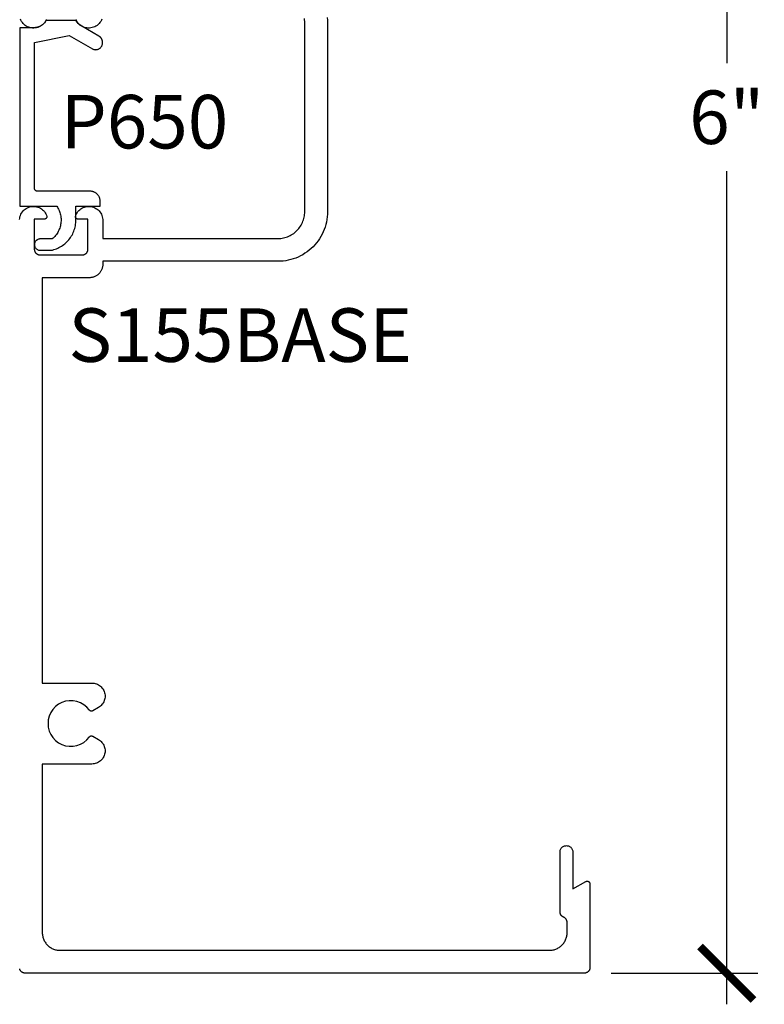
# Model space of a CAD drawing. Units: inches. Extents: x 0 to 108, y 0 to 43.
# Drawn here: x 80 to 83, y 30 to 33 of the extents above; entities that cross this region are included whole.
import ezdxf

# ---------------------------------------------------------------- set-up
doc = ezdxf.new("R2010")
doc.units = ezdxf.units.IN
doc.header["$LTSCALE"] = 0.5
doc.header["$MEASUREMENT"] = 0
for name, color, linetype in [('Arcadia-Dim', 4, 'Continuous'), ('Arcadia-Profile', 5, 'Continuous'), ('Arcadia-Text', 3, 'Continuous')]:
    doc.layers.add(name, color=color, linetype=linetype)
doc.styles.get("Standard").update_dxf_attribs({"font": 'ARIALN.TTF'})
doc.dimstyles.new('Arcadia-2', dxfattribs={"dimscale": 2, "dimtxt": 0.0938, "dimasz": 0.0938, "dimexe": 0.0546, "dimexo": 0.0469, "dimgap": 0.0469, "dimtad": 0, "dimtih": 1, "dimdec": 4, "dimrnd": 0.0625, "dimzin": 3, "dimdsep": 46, "dimlunit": 4, "dimtxsty": 'Standard', "dimblk": 'ARCHTICK', "dimcen": 0.0469, "dimdle": 0.0546, "dimclrd": 256, "dimclre": 256, "dimclrt": 256, "dimadec": 0, "dimazin": 0, "dimtfac": 0.75, "dimtix": 1, "dimtmove": 2, "dimatfit": 3, "dimfxl": 1, "dimtolj": 1, "dimtzin": 3, "dimlwd": -3, "dimlwe": -3, "dimarcsym": 0})

# ---------------------------------------------------------------- blocks, each defined once
blk = doc.blocks.new('_ArchTick')
at = {"color": 0, "linetype": 'ByBlock', "lineweight": -3, "const_width": 0.15}
blk.add_lwpolyline([(-0.5, -0.5), (0.5, 0.5)], dxfattribs=at)
blk = doc.blocks.new('*D15')
at = {"layer": 'Arcadia-Dim', "lineweight": -3, "transparency": 16777216}
for p, q in [((82.7214, 36.0614), (82.7214, 33.1418)), ((82.3156, 35.9522), (82.8306, 35.9522)), ((82.7214, 29.843), (82.7214, 32.7626)), ((82.3156, 29.9522), (82.8306, 29.9522))]:
    blk.add_line(p, q, dxfattribs=at)
at = {"layer": 'Defpoints', "color": 0, "lineweight": -3, "transparency": 16777216}
for p in [(82.2218, 35.9522), (82.2218, 29.9522), (82.7214, 29.9522)]:
    blk.add_point(p, dxfattribs=at)
at = {"layer": 'Arcadia-Dim', "lineweight": -3, "transparency": 16777216, "xscale": 0.1876, "yscale": 0.1876, "zscale": 0.1876}
for p, rotation in [((82.7214, 35.9522), 90), ((82.7214, 29.9522), 270)]:
    blk.add_blockref('_ArchTick', p, dxfattribs=dict(at, rotation=rotation))
at = {"layer": 'Arcadia-Dim', "lineweight": -3, "transparency": 16777216, "insert": (82.7214, 32.9522), "char_height": 0.1876, "attachment_point": 5}
blk.add_mtext('\\A1;6"', dxfattribs=at)

msp = doc.modelspace()

# ---------------------------------------------------------------- linework, layer by layer
at = {"layer": 'Arcadia-Profile'}
for points in [[(80.24197, 32.59432), (80.24254, 32.59898), (80.24356, 32.60356), (80.24501, 32.60802), (80.24688, 32.61232), (80.24915, 32.61643), (80.25181, 32.6203), (80.25482, 32.62389), (80.25817, 32.62719), (80.26181, 32.63014), (80.26572, 32.63274), (80.26986, 32.63495), (80.27419, 32.63676), (80.27867, 32.63814), (80.28327, 32.63908), (80.28794, 32.63959), (80.29263, 32.63964), (80.2973, 32.63925), (80.30192, 32.63841), (80.30644, 32.63713), (80.31081, 32.63543), (80.315, 32.63332), (80.31897, 32.63082), (80.32268, 32.62794), (80.3261, 32.62473), (80.3292, 32.62121), (80.33194, 32.6174), (80.33431, 32.61335), (80.33628, 32.60909), (80.33784, 32.60466), (80.33782, 32.60414), (80.33778, 32.60362), (80.33772, 32.6031), (80.33762, 32.60259), (80.3375, 32.60208), (80.33735, 32.60157), (80.33717, 32.60108), (80.33697, 32.6006), (80.33675, 32.60012), (80.3365, 32.59966), (80.33623, 32.59922), (80.33593, 32.59879), (80.33561, 32.59837), (80.33527, 32.59797), (80.33491, 32.59759), (80.33453, 32.59723), (80.33413, 32.59689), (80.33372, 32.59657), (80.33328, 32.59628), (80.33284, 32.596), (80.33238, 32.59575), (80.33191, 32.59553), (80.33142, 32.59533), (80.33093, 32.59515), (80.33043, 32.59501), (80.32992, 32.59488), (80.3294, 32.59479), (80.32888, 32.59472), (80.32836, 32.59468), (80.32784, 32.59466), (80.29384, 32.59466), (80.29384, 32.48963), (80.29387, 32.48858), (80.29395, 32.48754), (80.29408, 32.4865), (80.29428, 32.48547), (80.29452, 32.48445), (80.29482, 32.48345), (80.29517, 32.48246), (80.29557, 32.48149), (80.29602, 32.48055), (80.29652, 32.47963), (80.29707, 32.47874), (80.29766, 32.47787), (80.2983, 32.47704), (80.29898, 32.47625), (80.2997, 32.47549), (80.30046, 32.47477), (80.30125, 32.47409), (80.30208, 32.47345), (80.30295, 32.47286), (80.30384, 32.47231), (80.30476, 32.47181), (80.3057, 32.47136), (80.30667, 32.47096), (80.30766, 32.47061), (80.30866, 32.47031), (80.30968, 32.47007), (80.31071, 32.46987), (80.31175, 32.46974), (80.31279, 32.46966), (80.31384, 32.46963), (80.46184, 32.46963), (80.46289, 32.46966), (80.46393, 32.46974), (80.46497, 32.46987), (80.466, 32.47007), (80.46701, 32.47031), (80.46802, 32.47061), (80.46901, 32.47096), (80.46997, 32.47136), (80.47092, 32.47181), (80.47184, 32.47231), (80.47273, 32.47286), (80.47359, 32.47345), (80.47442, 32.47409), (80.47522, 32.47477), (80.47598, 32.47549), (80.4767, 32.47625), (80.47738, 32.47704), (80.47802, 32.47787), (80.47861, 32.47874), (80.47916, 32.47963), (80.47966, 32.48055), (80.48011, 32.48149), (80.48051, 32.48246), (80.48086, 32.48345), (80.48116, 32.48445), (80.4814, 32.48547), (80.48159, 32.4865), (80.48173, 32.48754), (80.48181, 32.48858), (80.48184, 32.48963), (80.48184, 32.59466), (80.44784, 32.59466), (80.44732, 32.59468), (80.44679, 32.59472), (80.44627, 32.59479), (80.44576, 32.59488), (80.44525, 32.59501), (80.44475, 32.59515), (80.44425, 32.59533), (80.44377, 32.59553), (80.4433, 32.59575), (80.44284, 32.596), (80.44239, 32.59628), (80.44196, 32.59657), (80.44155, 32.59689), (80.44115, 32.59723), (80.44077, 32.59759), (80.44041, 32.59797), (80.44007, 32.59837), (80.43975, 32.59879), (80.43945, 32.59922), (80.43918, 32.59966), (80.43893, 32.60012), (80.4387, 32.6006), (80.4385, 32.60108), (80.43833, 32.60157), (80.43818, 32.60208), (80.43806, 32.60259), (80.43796, 32.6031), (80.43789, 32.60362), (80.43785, 32.60414), (80.43784, 32.60466), (80.43939, 32.60909), (80.44137, 32.61335), (80.44373, 32.6174), (80.44648, 32.62121), (80.44958, 32.62473), (80.453, 32.62794), (80.45671, 32.63082), (80.46068, 32.63332), (80.46487, 32.63543), (80.46924, 32.63713), (80.47376, 32.63841), (80.47837, 32.63925), (80.48305, 32.63964), (80.48774, 32.63959), (80.49241, 32.63908), (80.497, 32.63814), (80.50149, 32.63676), (80.50582, 32.63495), (80.50996, 32.63274), (80.51387, 32.63014), (80.51751, 32.62719), (80.52085, 32.62389), (80.52387, 32.6203), (80.52652, 32.61643), (80.5288, 32.61232), (80.53067, 32.60802), (80.53212, 32.60356), (80.53314, 32.59898), (80.53371, 32.59432), (80.53384, 32.58963), (80.53384, 32.52713), (81.14784, 32.52713), (81.15276, 32.52726), (81.15766, 32.52764), (81.16254, 32.52829), (81.16738, 32.52918), (81.17217, 32.53033), (81.17689, 32.53173), (81.18153, 32.53337), (81.18607, 32.53526), (81.19051, 32.53737), (81.19484, 32.53972), (81.19903, 32.54229), (81.20309, 32.54508), (81.20699, 32.54808), (81.21074, 32.55127), (81.21431, 32.55466), (81.21769, 32.55823), (81.22089, 32.56197), (81.22389, 32.56588), (81.22667, 32.56993), (81.22924, 32.57413), (81.23159, 32.57845), (81.23371, 32.5829), (81.2356, 32.58744), (81.23724, 32.59208), (81.23864, 32.5968), (81.23978, 32.60158), (81.24068, 32.60642), (81.24132, 32.6113), (81.24171, 32.61621), (81.24184, 32.62113), (81.24184, 33.01473), (81.24184, 33.28323), (81.24171, 33.28815), (81.24132, 33.29305), (81.24068, 33.29793)], [(81.32089, 33.30142), (81.3216, 33.29233), (81.32184, 33.28323), (81.32184, 32.62113), (81.3216, 32.61202), (81.32089, 32.60294), (81.3197, 32.59391), (81.31804, 32.58495), (81.31591, 32.57609), (81.31332, 32.56736), (81.31028, 32.55877), (81.3068, 32.55036), (81.30287, 32.54213), (81.29853, 32.53413), (81.29377, 32.52636), (81.28861, 32.51885), (81.28306, 32.51163), (81.27715, 32.5047), (81.27088, 32.49809), (81.26427, 32.49182), (81.25734, 32.48591), (81.25011, 32.48036), (81.24261, 32.4752), (81.23484, 32.47044), (81.22683, 32.46609), (81.21861, 32.46217), (81.21019, 32.45869), (81.20161, 32.45564), (81.19287, 32.45306), (81.18402, 32.45093), (81.17506, 32.44927), (81.16603, 32.44808), (81.15694, 32.44737), (81.14784, 32.44713), (80.53384, 32.44713), (80.53384, 32.43663), (80.53377, 32.43417), (80.53358, 32.43172), (80.53326, 32.42928), (80.53281, 32.42686), (80.53224, 32.42446), (80.53154, 32.4221), (80.53072, 32.41979), (80.52978, 32.41751), (80.52872, 32.41529), (80.52754, 32.41313), (80.52626, 32.41103), (80.52486, 32.409), (80.52336, 32.40705), (80.52177, 32.40518), (80.52007, 32.40339), (80.51829, 32.4017), (80.51642, 32.4001), (80.51446, 32.3986), (80.51244, 32.39721), (80.51034, 32.39593), (80.50818, 32.39475), (80.50596, 32.39369), (80.50368, 32.39275), (80.50136, 32.39193), (80.499, 32.39123), (80.49661, 32.39066), (80.49419, 32.39021), (80.49175, 32.38989), (80.4893, 32.38969), (80.48684, 32.38963), (80.32184, 32.38963), (80.32184, 30.96918), (80.49574, 30.96918), (80.49976, 30.969), (80.50374, 30.96848), (80.50767, 30.96761), (80.5115, 30.9664), (80.51522, 30.96486), (80.51879, 30.963), (80.52218, 30.96084), (80.52537, 30.95839), (80.52834, 30.95568), (80.53105, 30.95271), (80.5335, 30.94952), (80.53566, 30.94613), (80.53752, 30.94256), (80.53906, 30.93884), (80.54027, 30.93501), (80.54114, 30.93108), (80.54166, 30.92709), (80.54184, 30.92308), (80.54166, 30.91906), (80.54114, 30.91507), (80.54027, 30.91114), (80.53906, 30.90731), (80.53752, 30.90359), (80.53566, 30.90003), (80.5335, 30.89663), (80.53105, 30.89344), (80.52834, 30.89048), (80.52537, 30.88776), (80.52218, 30.88531), (80.51879, 30.88315), (80.4993, 30.8719), (80.49887, 30.87167), (80.49843, 30.87145), (80.49799, 30.87126), (80.49753, 30.8711), (80.49707, 30.87095), (80.49659, 30.87083), (80.49612, 30.87073), (80.49564, 30.87065), (80.49515, 30.8706), (80.49467, 30.87057), (80.49418, 30.87056), (80.4937, 30.87058), (80.49321, 30.87062), (80.49273, 30.87068), (80.49225, 30.87077), (80.49178, 30.87088), (80.49131, 30.87102), (80.49085, 30.87117), (80.4904, 30.87135), (80.48995, 30.87155), (80.48952, 30.87177), (80.4891, 30.87202), (80.48869, 30.87228), (80.48829, 30.87256), (80.48791, 30.87286), (80.48755, 30.87318), (80.4872, 30.87352), (80.48686, 30.87387), (80.48655, 30.87424), (80.48625, 30.87463), (80.47746, 30.88468), (80.46712, 30.89313), (80.45552, 30.89974), (80.44298, 30.90433), (80.42985, 30.90678), (80.4165, 30.907), (80.4033, 30.905), (80.39061, 30.90083), (80.37879, 30.89461), (80.36818, 30.88651), (80.35906, 30.87676), (80.35168, 30.86563), (80.34627, 30.85342), (80.34295, 30.84048), (80.34184, 30.82718), (80.34295, 30.81387), (80.34627, 30.80094), (80.35168, 30.78873), (80.35906, 30.7776), (80.36818, 30.76784), (80.37879, 30.75975), (80.39061, 30.75353), (80.4033, 30.74936), (80.4165, 30.74736), (80.42985, 30.74758), (80.44298, 30.75002), (80.45552, 30.75461), (80.46712, 30.76123), (80.47746, 30.76968), (80.48625, 30.77973), (80.48655, 30.78011), (80.48686, 30.78048), (80.4872, 30.78084), (80.48755, 30.78117), (80.48791, 30.78149), (80.48829, 30.78179), (80.48869, 30.78208), (80.4891, 30.78234), (80.48952, 30.78258), (80.48995, 30.7828), (80.4904, 30.783), (80.49085, 30.78318), (80.49131, 30.78334), (80.49178, 30.78347), (80.49225, 30.78358), (80.49273, 30.78367), (80.49321, 30.78374), (80.4937, 30.78378), (80.49418, 30.7838), (80.49467, 30.78379), (80.49515, 30.78376), (80.49564, 30.78371), (80.49612, 30.78363), (80.49659, 30.78353), (80.49707, 30.78341), (80.49753, 30.78326), (80.49799, 30.78309), (80.49843, 30.7829), (80.49887, 30.78269), (80.4993, 30.78246), (80.51879, 30.7712), (80.52218, 30.76904), (80.52537, 30.7666), (80.52834, 30.76388), (80.53105, 30.76091), (80.5335, 30.75772), (80.53566, 30.75433), (80.53752, 30.75076), (80.53906, 30.74705), (80.54027, 30.74321), (80.54114, 30.73929), (80.54166, 30.7353), (80.54184, 30.73128), (80.54166, 30.72726), (80.54114, 30.72327), (80.54027, 30.71935), (80.53906, 30.71551), (80.53752, 30.7118), (80.53566, 30.70823), (80.5335, 30.70484), (80.53105, 30.70165), (80.52834, 30.69868), (80.52537, 30.69596), (80.52218, 30.69352), (80.51879, 30.69135), (80.51522, 30.6895), (80.5115, 30.68796), (80.50767, 30.68675), (80.50374, 30.68588), (80.49976, 30.68535), (80.49574, 30.68518), (80.32184, 30.68518), (80.32184, 30.09423), (80.32192, 30.09098), (80.32218, 30.08775), (80.3226, 30.08453), (80.32319, 30.08134), (80.32395, 30.07818), (80.32487, 30.07507), (80.32596, 30.07201), (80.3272, 30.06901), (80.3286, 30.06608), (80.33014, 30.06323), (80.33184, 30.06046), (80.33368, 30.05779), (80.33566, 30.05521), (80.33776, 30.05274), (80.34, 30.05039), (80.34235, 30.04815), (80.34482, 30.04605), (80.3474, 30.04407), (80.35007, 30.04223), (80.35284, 30.04053), (80.35569, 30.03899), (80.35862, 30.03759), (80.36162, 30.03635), (80.36468, 30.03526), (80.36779, 30.03434), (80.37095, 30.03358), (80.37414, 30.03299), (80.37736, 30.03257), (80.38059, 30.03231), (80.38384, 30.03223), (82.09984, 30.03223), (82.10308, 30.03231), (82.10632, 30.03257), (82.10954, 30.03299), (82.11273, 30.03358), (82.11589, 30.03434), (82.119, 30.03526), (82.12206, 30.03635), (82.12506, 30.03759), (82.12799, 30.03899), (82.13084, 30.04053), (82.13361, 30.04223), (82.13628, 30.04407), (82.13886, 30.04605), (82.14132, 30.04815), (82.14368, 30.05039), (82.14591, 30.05274), (82.14802, 30.05521), (82.15, 30.05779), (82.15184, 30.06046), (82.15353, 30.06323), (82.15508, 30.06608), (82.15648, 30.06901), (82.15772, 30.07201), (82.1588, 30.07507), (82.15973, 30.07818), (82.16048, 30.08134), (82.16108, 30.08453), (82.1615, 30.08775), (82.16175, 30.09098), (82.16184, 30.09423), (82.16184, 30.13001), (82.16182, 30.1308), (82.16178, 30.13159), (82.1617, 30.13237), (82.16159, 30.13316), (82.16145, 30.13394), (82.16128, 30.13471), (82.16108, 30.13547), (82.16085, 30.13623), (82.16058, 30.13698), (82.16029, 30.13771), (82.15998, 30.13843), (82.15963, 30.13915), (82.15925, 30.13984), (82.15885, 30.14052), (82.15842, 30.14119), (82.15797, 30.14183), (82.15749, 30.14246), (82.15698, 30.14307), (82.15645, 30.14366), (82.1559, 30.14423), (82.15533, 30.14477), (82.15473, 30.14529), (82.15412, 30.14579), (82.15349, 30.14626), (82.15283, 30.14671), (82.15217, 30.14713), (82.15148, 30.14753), (82.15078, 30.1479), (82.15007, 30.14824), (82.14934, 30.14855), (82.14861, 30.14886), (82.1479, 30.1492), (82.1472, 30.14956), (82.14651, 30.14996), (82.14584, 30.15038), (82.14519, 30.15083), (82.14456, 30.1513), (82.14394, 30.1518), (82.14335, 30.15232), (82.14277, 30.15287), (82.14222, 30.15343), (82.1417, 30.15402), (82.14119, 30.15463), (82.14071, 30.15526), (82.14026, 30.15591), (82.13983, 30.15657), (82.13942, 30.15725), (82.13905, 30.15795), (82.1387, 30.15866), (82.13838, 30.15938), (82.13809, 30.16012), (82.13783, 30.16086), (82.1376, 30.16162), (82.1374, 30.16239), (82.13723, 30.16316), (82.13709, 30.16394), (82.13698, 30.16472), (82.1369, 30.16551), (82.13685, 30.1663), (82.13684, 30.16709), (82.13684, 30.37663), (82.13696, 30.37898), (82.13733, 30.38131), (82.13794, 30.38358), (82.13878, 30.38578), (82.13985, 30.38788), (82.14114, 30.38985), (82.14262, 30.39168), (82.14428, 30.39335), (82.14611, 30.39483), (82.14809, 30.39611), (82.15019, 30.39718), (82.15239, 30.39803), (82.15466, 30.39864), (82.15699, 30.399), (82.15934, 30.39913), (82.16169, 30.399), (82.16402, 30.39864), (82.16629, 30.39803), (82.16849, 30.39718), (82.17059, 30.39611), (82.17256, 30.39483), (82.17439, 30.39335), (82.17606, 30.39168), (82.17754, 30.38985), (82.17882, 30.38788), (82.17989, 30.38578), (82.18074, 30.38358), (82.18135, 30.38131), (82.18172, 30.37898), (82.18184, 30.37663), (82.18184, 30.24728), (82.22684, 30.27326), (82.22745, 30.27359), (82.22809, 30.27388), (82.22875, 30.27412), (82.22942, 30.27431), (82.2301, 30.27445), (82.23079, 30.27455), (82.23149, 30.2746), (82.23219, 30.2746), (82.23288, 30.27455), (82.23357, 30.27445), (82.23426, 30.27431), (82.23493, 30.27412), (82.23558, 30.27388), (82.23622, 30.27359), (82.23684, 30.27326), (82.23743, 30.2729), (82.238, 30.27248), (82.23853, 30.27204), (82.23903, 30.27155), (82.2395, 30.27103), (82.23993, 30.27048), (82.24032, 30.2699), (82.24067, 30.2693), (82.24097, 30.26867), (82.24124, 30.26802), (82.24145, 30.26736), (82.24162, 30.26668), (82.24174, 30.266), (82.24181, 30.2653), (82.24184, 30.2646), (82.24184, 29.97223), (82.24181, 29.97118), (82.24173, 29.97014), (82.24159, 29.9691), (82.2414, 29.96807), (82.24116, 29.96705), (82.24086, 29.96605), (82.24051, 29.96506), (82.24011, 29.96409), (82.23966, 29.96315), (82.23916, 29.96223), (82.23861, 29.96134), (82.23802, 29.96047), (82.23738, 29.95964), (82.2367, 29.95885), (82.23598, 29.95809), (82.23522, 29.95737), (82.23442, 29.95669), (82.23359, 29.95605), (82.23273, 29.95545), (82.23184, 29.95491), (82.23092, 29.95441), (82.22997, 29.95396), (82.22901, 29.95356), (82.22802, 29.95321), (82.22701, 29.95291), (82.226, 29.95267), (82.22497, 29.95247), (82.22393, 29.95234), (82.22289, 29.95226), (82.22184, 29.95223), (80.26184, 29.95223), (80.26079, 29.95226), (80.25975, 29.95234), (80.25871, 29.95247), (80.25768, 29.95267), (80.25666, 29.95291), (80.25566, 29.95321), (80.25467, 29.95356), (80.2537, 29.95396), (80.25276, 29.95441), (80.25184, 29.95491), (80.25095, 29.95545), (80.25008, 29.95605), (80.24925, 29.95669), (80.24846, 29.95737), (80.2477, 29.95809), (80.24698, 29.95885), (80.2463, 29.95964), (80.24566, 29.96047), (80.24507, 29.96134), (80.24452, 29.96223), (80.24402, 29.96315), (80.24357, 29.96409), (80.24317, 29.96506), (80.24282, 29.96605), (80.24252, 29.96705)], [(80.33628, 33.29527), (80.33431, 33.29101), (80.33194, 33.28696), (80.3292, 33.28315), (80.3261, 33.27963), (80.32268, 33.27641), (80.31897, 33.27354), (80.315, 33.27104), (80.31081, 33.26893), (80.30644, 33.26722), (80.30192, 33.26595), (80.2973, 33.26511), (80.29263, 33.26471), (80.28794, 33.26477), (80.28327, 33.26527), (80.27867, 33.26622), (80.27419, 33.2676), (80.26986, 33.26941), (80.26572, 33.27162), (80.26181, 33.27421), (80.25817, 33.27717), (80.25482, 33.28046), (80.25181, 33.28406), (80.24915, 33.28793), (80.24688, 33.29203), (80.24501, 33.29634)], [(80.53067, 33.29634), (80.5288, 33.29203), (80.52652, 33.28793), (80.52387, 33.28406), (80.52085, 33.28046), (80.51751, 33.27717), (80.51387, 33.27421), (80.50996, 33.27162), (80.50582, 33.26941), (80.50149, 33.2676), (80.497, 33.26622), (80.49241, 33.26527), (80.48774, 33.26477), (80.48305, 33.26471), (80.47837, 33.26511), (80.47376, 33.26595), (80.46924, 33.26722), (80.46487, 33.26893), (80.46068, 33.27104), (80.45671, 33.27354), (80.453, 33.27641), (80.44958, 33.27963), (80.44648, 33.28315), (80.44373, 33.28696), (80.44137, 33.29101), (80.43939, 33.29527)]]:
    msp.add_lwpolyline(points, dxfattribs=at)
msp.add_lwpolyline([(80.53304, 33.21549), (80.53299, 33.21636), (80.53292, 33.21723), (80.53281, 33.2181), (80.53268, 33.21896), (80.53251, 33.21982), (80.53231, 33.22067), (80.53209, 33.22151), (80.53183, 33.22234), (80.53155, 33.22317), (80.53124, 33.22398), (80.53089, 33.22479), (80.53053, 33.22558), (80.53013, 33.22635), (80.52971, 33.22712), (80.52926, 33.22787), (80.52878, 33.2286), (80.52828, 33.22931), (80.52776, 33.23001), (80.52721, 33.23069), (80.52663, 33.23135), (80.52604, 33.23198), (80.52542, 33.2326), (80.52478, 33.2332), (80.52413, 33.23377), (80.52345, 33.23432), (80.52275, 33.23484), (80.52204, 33.23534), (80.5213, 33.23582), (80.52056, 33.23627), (80.4607, 33.27082), (80.45983, 33.27127), (80.45898, 33.27173), (80.45813, 33.27221), (80.45729, 33.2727), (80.45646, 33.27321), (80.45564, 33.27374), (80.45483, 33.27428), (80.45403, 33.27484), (80.45325, 33.27542), (80.45247, 33.27601), (80.45171, 33.27661), (80.45096, 33.27723), (80.45022, 33.27787), (80.44949, 33.27852), (80.44878, 33.27918), (80.44808, 33.27986), (80.4474, 33.28056), (80.44673, 33.28126), (80.44607, 33.28198), (80.44543, 33.28271), (80.4448, 33.28346), (80.44419, 33.28421), (80.44359, 33.28498), (80.44301, 33.28576), (80.44244, 33.28656), (80.44189, 33.28736), (80.44135, 33.28817), (80.44083, 33.289), (80.44033, 33.28983), (80.43985, 33.29068), (80.33429, 33.29068), (80.33341, 33.28918), (80.33249, 33.28772), (80.33151, 33.2863), (80.33048, 33.2849), (80.32941, 33.28355), (80.32829, 33.28223), (80.32712, 33.28096), (80.32591, 33.27972), (80.32465, 33.27853), (80.32336, 33.27739), (80.32202, 33.27629), (80.32065, 33.27524), (80.31924, 33.27424), (80.31779, 33.27329), (80.31631, 33.27239), (80.31481, 33.27154), (80.31327, 33.27075), (80.31171, 33.27001), (80.31012, 33.26932), (80.3085, 33.2687), (80.30687, 33.26813), (80.30522, 33.26762), (80.30355, 33.26716), (80.30187, 33.26677), (80.30017, 33.26644), (80.29846, 33.26616), (80.29674, 33.26595), (80.29502, 33.2658), (80.2933, 33.26571), (80.29157, 33.26568), (80.24257, 33.26568), (80.24257, 32.64068), (80.37224, 32.64068), (80.37457, 32.63713), (80.37673, 32.63347), (80.3787, 32.62971), (80.38048, 32.62586), (80.38207, 32.62192), (80.38347, 32.61791), (80.38466, 32.61384), (80.38565, 32.60971), (80.38644, 32.60554), (80.38702, 32.60133), (80.38739, 32.5971), (80.38756, 32.59286), (80.38751, 32.58862), (80.38726, 32.58438), (80.38679, 32.58016), (80.38612, 32.57597), (80.38524, 32.57182), (80.38416, 32.56771), (80.38288, 32.56366), (80.38139, 32.55969), (80.37972, 32.55578), (80.37785, 32.55197), (80.3758, 32.54826), (80.37357, 32.54464), (80.37116, 32.54115), (80.36858, 32.53778), (80.36584, 32.53454), (80.36294, 32.53143), (80.35989, 32.52848), (80.3567, 32.52568), (80.31457, 32.52568), (80.31247, 32.52558), (80.31039, 32.52526), (80.30836, 32.52473), (80.30639, 32.52398), (80.30452, 32.52304), (80.30275, 32.5219), (80.30111, 32.52058), (80.29962, 32.5191), (80.2983, 32.51747), (80.29715, 32.51571), (80.29619, 32.51384), (80.29544, 32.51188), (80.29489, 32.50985), (80.29456, 32.50777), (80.29445, 32.50568), (80.29456, 32.50358), (80.29489, 32.5015), (80.29544, 32.49947), (80.29619, 32.49751), (80.29715, 32.49564), (80.2983, 32.49388), (80.29962, 32.49225), (80.30111, 32.49077), (80.30275, 32.48945), (80.30452, 32.48832), (80.30639, 32.48737), (80.30836, 32.48663), (80.31039, 32.48609), (80.31247, 32.48577), (80.31457, 32.48568), (80.35225, 32.48568), (80.3571, 32.48674), (80.36189, 32.48802), (80.36662, 32.48952), (80.37127, 32.49124), (80.37584, 32.49317), (80.38032, 32.49531), (80.38469, 32.49765), (80.38895, 32.50019), (80.3931, 32.50292), (80.39711, 32.50584), (80.40098, 32.50894), (80.4047, 32.51221), (80.40828, 32.51565), (80.41169, 32.51926), (80.41493, 32.52301), (80.41799, 32.52691), (80.42088, 32.53095), (80.42357, 32.53511), (80.42607, 32.5394), (80.42837, 32.54379), (80.43047, 32.54829), (80.43236, 32.55288), (80.43403, 32.55754), (80.43549, 32.56229), (80.43673, 32.56709), (80.43775, 32.57194), (80.43854, 32.57684), (80.43911, 32.58177), (80.43945, 32.58672), (80.43957, 32.59168), (80.43957, 32.64068), (80.52479, 32.64068), (80.52479, 32.65768), (80.52474, 32.65951), (80.5246, 32.66133), (80.52436, 32.66315), (80.52402, 32.66495), (80.52359, 32.66673), (80.52307, 32.66849), (80.52246, 32.67022), (80.52176, 32.67191), (80.52097, 32.67357), (80.5201, 32.67518), (80.51914, 32.67674), (80.5181, 32.67825), (80.51699, 32.6797), (80.5158, 32.6811), (80.51454, 32.68242), (80.51321, 32.68369), (80.51181, 32.68488), (80.51036, 32.68599), (80.50885, 32.68703), (80.50729, 32.68799), (80.50568, 32.68886), (80.50402, 32.68965), (80.50233, 32.69035), (80.5006, 32.69096), (80.49885, 32.69148), (80.49706, 32.69191), (80.49526, 32.69225), (80.49345, 32.69248), (80.49162, 32.69263), (80.48979, 32.69268), (80.30457, 32.69268), (80.30404, 32.69269), (80.30352, 32.69273), (80.303, 32.6928), (80.30249, 32.69289), (80.30198, 32.69302), (80.30148, 32.69317), (80.30098, 32.69334), (80.3005, 32.69354), (80.30003, 32.69377), (80.29957, 32.69402), (80.29912, 32.69429), (80.29869, 32.69459), (80.29827, 32.6949), (80.29787, 32.69524), (80.29749, 32.69561), (80.29713, 32.69598), (80.29679, 32.69638), (80.29648, 32.6968), (80.29618, 32.69723), (80.29591, 32.69768), (80.29566, 32.69814), (80.29543, 32.69861), (80.29523, 32.69909), (80.29506, 32.69959), (80.29491, 32.70009), (80.29478, 32.7006), (80.29469, 32.70111), (80.29462, 32.70163), (80.29458, 32.70215), (80.29457, 32.70268), (80.29457, 33.21368), (80.41638, 33.23868), (80.49729, 33.19197), (80.49882, 33.19119), (80.50041, 33.19053), (80.50204, 33.18998), (80.5037, 33.18955), (80.50539, 33.18924), (80.5071, 33.18905), (80.50882, 33.18898), (80.51054, 33.18903), (80.51225, 33.18921), (80.51394, 33.18951), (80.51561, 33.18992), (80.51724, 33.19046), (80.51883, 33.1911), (80.52038, 33.19186), (80.52186, 33.19273), (80.52328, 33.1937), (80.52462, 33.19477), (80.52589, 33.19593), (80.52707, 33.19718), (80.52816, 33.19851), (80.52915, 33.19992), (80.53004, 33.20139), (80.53082, 33.20292), (80.5315, 33.2045), (80.53206, 33.20612), (80.5325, 33.20779), (80.53282, 33.20947), (80.53302, 33.21118), (80.5331, 33.2129), (80.53306, 33.21462)], close=True, dxfattribs=at)

# ---------------------------------------------------------------- texts
at = {"layer": 'Arcadia-Text', "lineweight": -3}
for s, p in [('P650', (80.38592, 32.84283)), ('S155BASE', (80.41337, 32.09485))]:
    msp.add_text(s, height=0.1875, dxfattribs=at).set_placement(p)

# ---------------------------------------------------------------- dimensions: what is measured, and where the dimension line sits
at = {"layer": 'Arcadia-Dim', "lineweight": -3}
dim = msp.add_linear_dim(base=(82.7214, 29.95223), p1=(82.22184, 35.95223), p2=(82.22184, 29.95223), angle=90, dimstyle='Arcadia-2', dxfattribs=at)
dim.commit()
dim.dimension.update_dxf_attribs({"geometry": '*D15', "text_midpoint": (82.7214, 32.95223)})

doc.saveas('drawing.dxf')
